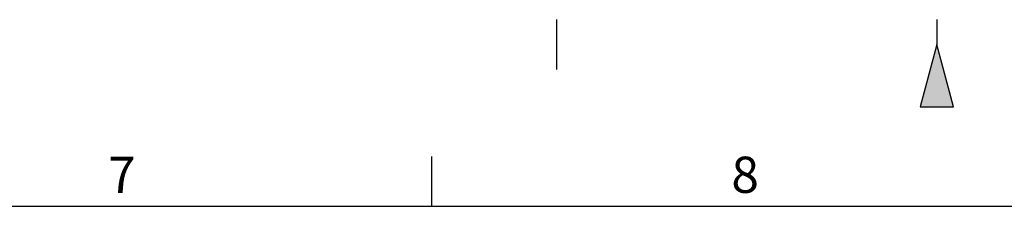
# Model space of a CAD drawing. Units: millimetres. Extents: x 0 to 841, y 0 to 594.
# Drawn here: x 347 to 426, y 579 to 594 of the extents above; entities that cross this region are included whole.
import ezdxf

# ---------------------------------------------------------------- set-up
doc = ezdxf.new("R2010")
doc.units = ezdxf.units.MM
doc.layers.add('DEFAULT', color=179, linetype='Continuous')
doc.styles.add('SLDTEXTSTYLE1', font='TXT', dxfattribs={"width": 0.738397, "bigfont": 'bigfont'})

msp = doc.modelspace()

# ---------------------------------------------------------------- hatches: boundary and pattern name
at = {"layer": 'DEFAULT'}
msp.add_hatch(color=256, dxfattribs=at).paths.add_polyline_path([(420.5, 592), (419.16068, 586.9965), (421.84068, 586.9965)], flags=0)

# ---------------------------------------------------------------- linework, layer by layer
at = {"layer": 'DEFAULT', "color": 179, "linetype": 'Continuous'}
for p, q in [((390, 594), (390, 591)), ((390, 594), (390, 590)), ((390, 594), (390, 590)), ((420.5, 594), (420.5, 592)), ((420.5, 592), (419.16068, 586.9965)), ((421.84068, 586.9965), (420.5, 592)), ((419.16068, 586.9965), (421.84068, 586.9965)), ((380, 579), (380, 583)), ((826, 579), (20, 579))]:
    msp.add_line(p, q, dxfattribs=at)
at = {"layer": 'DEFAULT'}
for p, q in [((420.5, 592), (419.16068, 586.9965)), ((421.84068, 586.9965), (420.5, 592)), ((419.16068, 586.9965), (421.84068, 586.9965))]:
    msp.add_line(p, q, dxfattribs=at)

# ---------------------------------------------------------------- texts
at = {"layer": 'DEFAULT', "char_height": 2.91042, "attachment_point": 1, "style": 'SLDTEXTSTYLE1'}
for s, insert in [('7', (354.02778, 582.99285)), ('8', (404.02778, 582.99285))]:
    msp.add_mtext(s, dxfattribs=dict(at, insert=insert))

doc.saveas('drawing.dxf')
